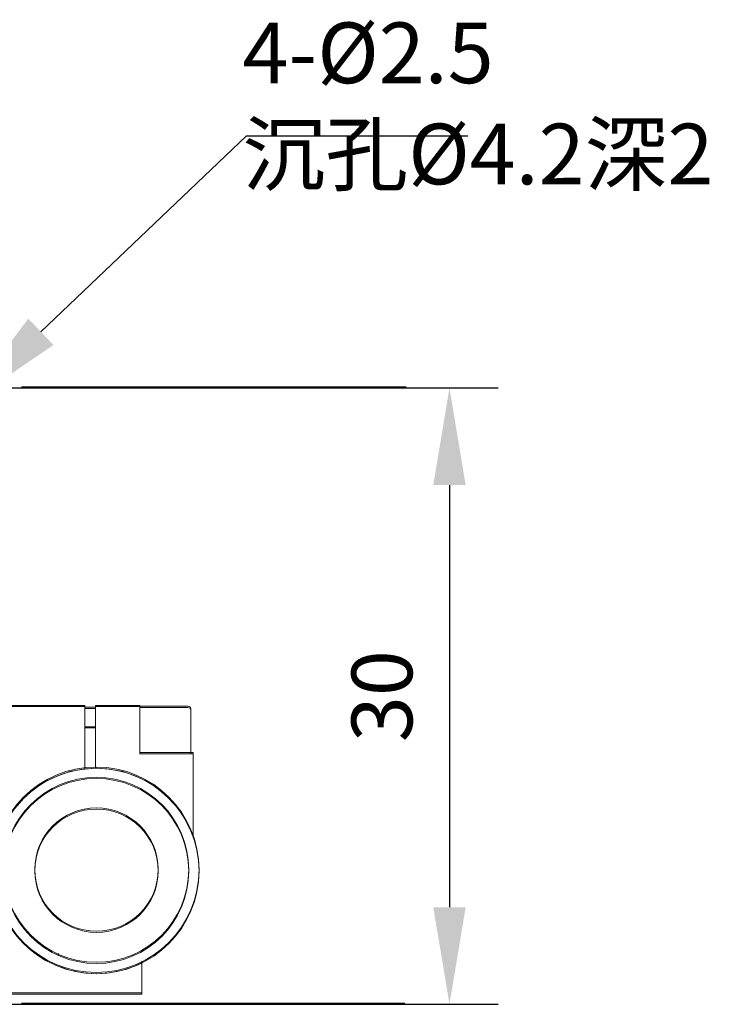
# Model space of a CAD drawing. Units: millimetres. Extents: x -67713 to 12318, y -7560 to 40105.
# Drawn here: x 12152 to 12180, y -7512 to -7472 of the extents above; entities that cross this region are included whole.
import ezdxf
from ezdxf import colors
from ezdxf.entities.mleader import LeaderData, LeaderLine
from ezdxf.math import Vec2, Vec3

# ---------------------------------------------------------------- set-up
doc = ezdxf.new("R2010")
doc.units = ezdxf.units.MM
doc.header["$LTSCALE"] = 10
doc.header["$PDMODE"] = 34
doc.layers.add('6文字层', color=3, linetype='Continuous')
doc.styles.get("Standard").update_dxf_attribs({"font": '黑体.ttf'})
doc.styles.add('TH-GBD2M', font='calibri.ttf', dxfattribs={"width": 0.8, "height": 2.5})
doc.dimstyles.new('TH-GBD2M', dxfattribs={"dimtxt": 2.5, "dimasz": 4, "dimexe": 2, "dimexo": 0, "dimgap": 1.5, "dimtad": 1, "dimdec": 4, "dimlfac": 0.1, "dimzin": 9, "dimdsep": 46, "dimtxsty": 'TH-GBD2M', "dimcen": 0, "dimclrt": 3, "dimadec": 0, "dimazin": 3, "dimtfac": 1, "dimtdec": 4, "dimtofl": 0, "dimtmove": 0, "dimatfit": 3, "dimfxl": 1, "dimtolj": 1, "dimtzin": 0, "dimarcsym": 0})

# ---------------------------------------------------------------- blocks, each defined once
blk = doc.blocks.new('*D1923')
at = {"layer": '6文字层', "color": 0, "lineweight": -2, "transparency": 16777216}
for p, q in [((12151.438, -7486.689), (12171.613, -7486.689)), ((12169.613, -7490.689), (12169.613, -7508.078)), ((12151.438, -7512.078), (12171.613, -7512.078))]:
    blk.add_line(p, q, dxfattribs=at)
at = {"layer": '6文字层', "color": 0, "transparency": 16777216}
for points in [[(12168.946, -7490.689), (12170.28, -7490.689), (12169.613, -7486.689)], [(12168.946, -7508.078), (12170.28, -7508.078), (12169.613, -7512.078)]]:
    blk.add_solid(points, dxfattribs=at)
at = {"layer": 'Defpoints', "color": 0, "transparency": 16777216}
for p in [(12151.438, -7486.689), (12151.438, -7512.078), (12169.613, -7512.078)]:
    blk.add_point(p, dxfattribs=at)
at = {"layer": '6文字层', "color": 3, "transparency": 16777216, "insert": (12166.832, -7499.384), "char_height": 2.5, "attachment_point": 5, "rotation": 90, "style": 'TH-GBD2M'}
blk.add_mtext('\\A1;30', dxfattribs=at)

msp = doc.modelspace()

# ---------------------------------------------------------------- linework, layer by layer
at = {"color": 7, "lineweight": 0}
for points in [[(12151.99814, -7486.63894), (12167.82799, -7486.63894)], [(12151.4378, -7499.76374), (12154.59901, -7499.76374)], [(12151.43801, -7499.81403), (12154.59881, -7499.81403), (12154.59881, -7499.89419), (12154.59881, -7500.69361), (12154.59881, -7502.38822), (12154.51885, -7502.39482), (12153.97892, -7502.49486), (12153.45853, -7502.67499), (12152.95829, -7502.91508), (12152.49819, -7503.21512), (12152.0781, -7503.59526), (12151.71797, -7504.01554)], [(12154.59901, -7502.34454), (12154.59901, -7499.76374)], [(12154.59901, -7499.8437), (12155.0391, -7499.8437)], [(12155.0391, -7499.76374), (12156.85983, -7499.76374)], [(12155.0391, -7499.76374), (12155.0391, -7502.30446)], [(12156.85983, -7501.70424), (12156.85983, -7499.76374)], [(12156.85983, -7499.80362), (12158.86068, -7499.80362)], [(12158.96065, -7499.90359), (12158.94065, -7499.82363), (12158.86068, -7499.80362)], [(12158.96065, -7499.90359), (12158.96065, -7501.70424)], [(12154.59901, -7500.64392), (12155.0391, -7500.64392)], [(12159.06069, -7501.70424), (12156.85983, -7501.70424)], [(12159.06069, -7501.70424), (12159.06069, -7505.14562)], [(12153.49862, -7510.04738), (12153.51862, -7509.98723)], [(12153.49862, -7510.02731), (12153.51862, -7509.98723)], [(12153.49862, -7510.04738), (12153.51862, -7510.04738)], [(12156.93999, -7511.60795), (12156.93999, -7510.30748)], [(12151.4378, -7511.60795), (12156.93999, -7511.60795)], [(12151.99814, -7512.02797), (12167.7703, -7512.02797)]]:
    msp.add_lwpolyline(points, dxfattribs=at)
for points in [[(12155.0391, -7499.89419), (12154.59881, -7499.89419), (12154.59881, -7500.69361), (12155.0391, -7500.69361)], [(12155.0391, -7499.89419), (12155.0391, -7499.81403), (12156.85983, -7499.81403), (12156.85983, -7499.85391), (12156.85983, -7501.75473), (12158.96045, -7501.75473), (12159.06049, -7501.75473), (12159.06049, -7505.19537), (12158.98073, -7504.95581), (12158.74044, -7504.47564), (12158.4404, -7504.01554), (12158.06026, -7503.59526), (12157.66005, -7503.21512), (12157.19968, -7502.91508), (12156.6997, -7502.67499), (12156.15937, -7502.49486), (12155.61951, -7502.39482), (12155.07919, -7502.35494), (12155.0391, -7502.35494), (12155.0391, -7500.69361)], [(12156.85983, -7499.85391), (12158.86068, -7499.85391), (12158.94065, -7499.87391), (12158.96045, -7499.95408), (12158.96045, -7501.75473), (12156.85983, -7501.75473)], [(12154.59881, -7502.38822), (12154.59881, -7500.69361), (12155.0391, -7500.69361), (12155.0391, -7502.35494)], [(12156.93999, -7511.65843), (12151.43801, -7511.65843), (12151.43801, -7508.75712), (12151.71797, -7509.15733), (12152.0781, -7509.57742), (12152.49819, -7509.93755), (12152.95829, -7510.25779), (12153.45853, -7510.49788), (12153.97892, -7510.67781), (12154.51885, -7510.77785), (12155.07919, -7510.81813), (12155.61951, -7510.77785), (12156.15937, -7510.67781), (12156.6997, -7510.49788), (12156.93999, -7510.38464)], [(12153.51842, -7510.03771), (12153.51202, -7510.06439)]]:
    msp.add_lwpolyline(points, close=True, dxfattribs=at)
for centre, radius in [((12155.06908, -7506.58654), 4.23164), ((12155.06918, -7506.53605), 4.23159), ((12155.06918, -7506.53605), 3.81131), ((12155.06918, -7506.58654), 3.81131), ((12155.06918, -7506.58654), 3.81131), ((12155.07922, -7506.52601), 2.54095), ((12155.07922, -7506.5764), 2.5409), ((12155.07922, -7506.5764), 2.5409)]:
    msp.add_circle(centre, radius, dxfattribs=at)

# ---------------------------------------------------------------- texts
at = {"layer": '6文字层', "insert": (12161.09157, -7471.63407), "char_height": 2.5, "attachment_point": 1, "style": 'TH-GBD2M'}
msp.add_mtext_dynamic_manual_height_columns('4-%%C2.5\\P{\\fSimSun|b0|i0|c134|p34;沉孔}%%C4.2{\\fSimSun|b0|i0|c134|p34;深}2', width=27.7832801, gutter_width=8.55017, heights=[0], dxfattribs=at)

# ---------------------------------------------------------------- dimensions: what is measured, and where the dimension line sits
at = {"layer": '6文字层'}
dim = msp.add_linear_dim(base=(12169.61295, -7512.07845), p1=(12151.43801, -7486.68862), p2=(12151.43801, -7512.07845), angle=90, text='30', dimstyle='TH-GBD2M', dxfattribs=at)
dim.commit()
dim.dimension.update_dxf_attribs({"geometry": '*D1923', "text_midpoint": (12166.83219, -7499.38354)})

# ---------------------------------------------------------------- leaders
ml = msp.add_multileader_mtext('Standard', dxfattribs=at)
ml.set_content('', color=256)
ml.set_leader_properties()
ml.build(insert=Vec2(0, 0))
ml.multileader.update_dxf_attribs({"arrow_head_size": 4.56009})
ctx = ml.context
ctx.base_point, ctx.char_height, ctx.arrow_head_size, ctx.landing_gap_size, ctx.plane_origin = Vec3(12170.37302, -7476.30813), 2.28004, 4.56009, 2.28004, Vec3(12142.30581, -7461.01974)
notes = []
notes.append((ctx, [(0, (1, 1, 0), (12161.25285, -7476.30813), (1, 0), 9.12018, [(0, [(12149.49058, -7487.5225)], 0, [])])]))
ctx.mtext.insert, ctx.mtext.flow_direction = Vec3(12172.65307, -7475.1681), 5
for ctx, leaders in notes:
    for number, flags, end, landing, length, lines in leaders:
        leader = LeaderData()
        leader.index, (leader.has_last_leader_line, leader.has_dogleg_vector, leader.attachment_direction) = number, flags
        leader.last_leader_point, leader.dogleg_vector, leader.dogleg_length = Vec3(end), Vec3(landing), length
        for number, points, colour, breaks in lines:
            line = LeaderLine()
            line.index, line.vertices, line.color, line.breaks = number, Vec3.list(points), colors.encode_raw_color(colour), breaks
            leader.lines.append(line)
        ctx.leaders.append(leader)

doc.saveas('drawing.dxf')
